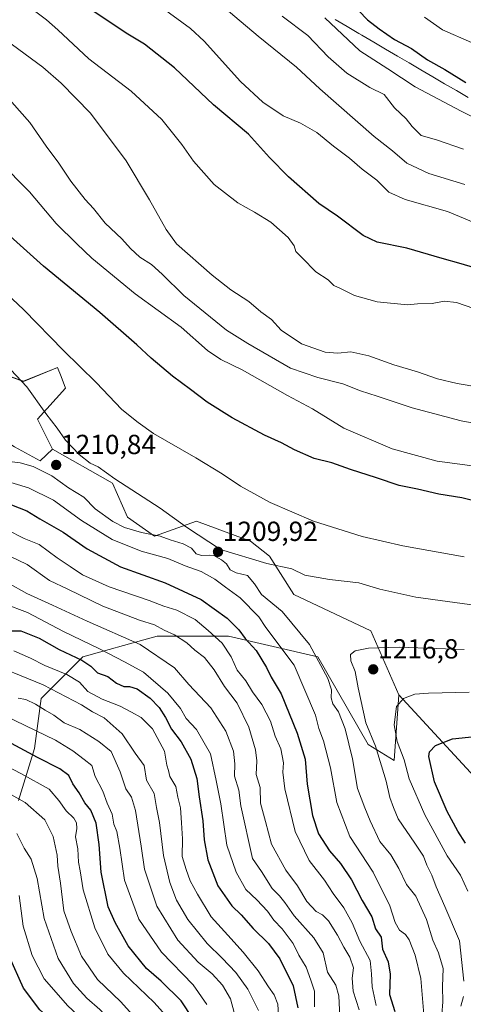
# Model space of a CAD drawing. Units: metres. Extents: x 668567 to 672030, y 4742062 to 4744460.
# Drawn here: x 669365 to 669526, y 4742714 to 4743071 of the extents above; entities that cross this region are included whole.
import ezdxf
from ezdxf.enums import TextEntityAlignment as Align

# ---------------------------------------------------------------- set-up
doc = ezdxf.new("R2010")
doc.units = ezdxf.units.M
doc.header["$MEASUREMENT"] = 0
for name, color, linetype, lineweight in [('Arbolado forestal CxS', 92, 'Continuous', 0), ('Carátula', 7, 'Continuous', 5), ('Curva de nivel maestra', 36, 'Continuous', 30), ('Curva de nivel normal', 36, 'Continuous', 0), ('Matorral CxS', 135, 'Continuous', 0), ('Municipio', 9, 'Continuous', 13), ('Municipio CxS', 142, 'Continuous', 0), ('Pastizal CxS', 92, 'Continuous', 0), ('Punto de cota en terreno', 7, 'Continuous', 0), ('Rótulo de punto de cota en terreno', 19, 'Continuous', 0)]:
    doc.layers.add(name, color=color, linetype=linetype, lineweight=lineweight)
doc.styles.add('Arial', font='txt', dxfattribs={"height": 0.2})

# ---------------------------------------------------------------- blocks, each defined once
blk = doc.blocks.new('*U154')
at = {"layer": 'Arbolado forestal CxS', "color": 92, "linetype": 'Continuous', "lineweight": 0}
blk.add_polyline3d([(669538.7687, 4742786.8065, 1232.3378), (669502.7721, 4742825.8933, 1220.5401), (669492.6263, 4742849.0861, 1214.406), (669464.7445, 4742862.3523, 1212.1593), (669455.8439, 4742876.2661, 1209.8476), (669448.9577, 4742881.7013, 1209.132), (669446.7347, 4742882.5247, 1209.0809), (669429.3891, 4742888.9495, 1209.5257), (669414.1691, 4742883.5139, 1208.0705), (669404.3843, 4742890.3999, 1210.5193), (669398.9493, 4742902.7207, 1210.7191), (669398.1187, 4742903.1913, 1210.7087), (669377.2055, 4742915.0419, 1210.9519), (669371.7697, 4742925.9139, 1210.6762), (669381.9167, 4742937.1475, 1207.3487), (669380.2873, 4742941.4249, 1207.0759), (669379.0177, 4742944.7575, 1206.7771), (669366.6967, 4742939.6845, 1209.8392), (669353.6689, 4742944.3517, 1211.3081)], dxfattribs=at)
blk = doc.blocks.new('*U156')
at = {"layer": 'Arbolado forestal CxS', "color": 92, "linetype": 'Continuous', "lineweight": 0}
blk.add_polyline3d([(669364.8087, 4742787.5341, 1138.6225), (669370.6077, 4742806.3919, 1150.3865), (669373.0789, 4742824.5915, 1160.698), (669388.1767, 4742839.6961, 1174.7479), (669412.5323, 4742846.5185, 1185.6999), (669415.1379, 4742847.2485, 1186.857), (669441.0197, 4742847.2481, 1196.9923), (669473.3713, 4742839.6947, 1210.3203), (669491.6301, 4742807.9059, 1214.4854), (669501.0539, 4742802.1069, 1218.5547), (669502.7721, 4742825.8933, 1220.5401), (669538.7687, 4742786.8065, 1232.3378)], dxfattribs=at)
blk = doc.blocks.new('*U176')
at = {"layer": 'Curva de nivel normal', "color": 36, "linetype": 'Continuous', "lineweight": 0}
for points in [[(669525.21, 4742712.88, 1215), (669526.24, 4742716.43, 1215)], [(669526.28, 4742721.94, 1215), (669524.7, 4742736.64, 1215), (669519.43, 4742749.14, 1215), (669516.32, 4742756.27, 1215), (669514.74, 4742760.42, 1215), (669512.94, 4742764.08, 1215), (669511.64, 4742767.38, 1215), (669508.6, 4742772.08, 1215), (669502.52, 4742780.93, 1215), (669500.8, 4742784.98, 1215), (669499.51, 4742788.66, 1215), (669498.21, 4742794.53, 1215), (669494.28, 4742807.28, 1215), (669490.79, 4742815.8, 1215), (669488.02, 4742828.5, 1215), (669486.87, 4742834.4, 1215), (669485.34, 4742838.31, 1215), (669485.2, 4742840.52, 1215), (669486.97, 4742841.88, 1215), (669491.81, 4742842.88, 1215), (669502.91, 4742843.15, 1215), (669526.43, 4742842.35, 1215)]]:
    blk.add_polyline3d(points, dxfattribs=at)
blk = doc.blocks.new('*U187')
at = {"layer": 'Curva de nivel normal', "color": 36, "linetype": 'Continuous', "lineweight": 0}
for points in [[(669511.99, 4742708.47, 1205), (669510.78, 4742722.91, 1205), (669508.64, 4742731.45, 1205), (669506.52, 4742737, 1205), (669505.13, 4742738.95, 1205), (669503.01, 4742740.49, 1205), (669501.48, 4742743.29, 1205), (669499.51, 4742749.32, 1205), (669493.5, 4742761.51, 1205), (669484.98, 4742774.47, 1205), (669480.28, 4742786.83, 1205), (669478.02, 4742799.39, 1205), (669475.44, 4742809.25, 1205), (669473.81, 4742813.68, 1205), (669472.5, 4742818.55, 1205), (669464.81, 4742836.64, 1205), (669454.49, 4742850.39, 1205), (669451.99, 4742854.27, 1205), (669445.27, 4742861.17, 1205), (669439.9, 4742865.04, 1205), (669436.1, 4742867.9, 1205), (669431.15, 4742870.62, 1205), (669425.28, 4742872.75, 1205), (669419.05, 4742875.38, 1205), (669409.3, 4742878.08, 1205), (669398.88, 4742882.34, 1205), (669387.73, 4742889.19, 1205), (669377.55, 4742896.6, 1205), (669368.53, 4742901.03, 1205), (669357.94, 4742904.12, 1205)], [(669345.93, 4742985.23, 1205), (669366.83, 4742965.63, 1205), (669381.23, 4742950.89, 1205), (669393.06, 4742939.2, 1205), (669402.35, 4742929.49, 1205), (669408.25, 4742924.72, 1205), (669413.87, 4742920.7, 1205), (669429.1, 4742911.93, 1205), (669438.72, 4742906.15, 1205), (669445.39, 4742901.64, 1205), (669456.05, 4742895.69, 1205), (669471.83, 4742888.89, 1205), (669489.49, 4742883.36, 1205), (669504.16, 4742879.99, 1205), (669526.48, 4742876.04, 1205)]]:
    blk.add_polyline3d(points, dxfattribs=at)
blk = doc.blocks.new('*U193')
at = {"layer": 'Curva de nivel normal', "color": 36, "linetype": 'Continuous', "lineweight": 0}
blk.add_polyline3d([(669364.94, 4742580.32, 1135), (669365.82, 4742584.73, 1135), (669367.19, 4742589.13, 1135), (669367.62, 4742593.44, 1135), (669369.37, 4742597.66, 1135), (669371.38, 4742604.03, 1135), (669373.64, 4742610.13, 1135), (669382.28, 4742636.13, 1135), (669385.59, 4742650.5, 1135), (669393.24, 4742669.04, 1135), (669401.2, 4742684.42, 1135), (669404.6, 4742690.07, 1135), (669405.49, 4742693.48, 1135), (669405.22, 4742695.59, 1135), (669401.23, 4742704.31, 1135), (669394.4, 4742711.76, 1135), (669389.68, 4742715.77, 1135), (669384.81, 4742721.15, 1135), (669379.19, 4742730.21, 1135), (669374.18, 4742744.78, 1135), (669371.63, 4742759.3, 1135), (669369.46, 4742766.29, 1135), (669366.88, 4742770.28, 1135), (669364.21, 4742775.54, 1135)], dxfattribs=at)
blk = doc.blocks.new('*U197')
at = {"layer": 'Curva de nivel normal', "color": 36, "linetype": 'Continuous', "lineweight": 0}
for points in [[(669443.09, 4742710.57, 1160), (669441.74, 4742715.6, 1160), (669438.8, 4742720.5, 1160), (669435.07, 4742724.6, 1160), (669430.02, 4742728.84, 1160), (669422.61, 4742736.88, 1160), (669414.98, 4742749.23, 1160), (669410.5, 4742762.64, 1160), (669409.34, 4742770.97, 1160), (669407.33, 4742783.97, 1160), (669405.82, 4742788.72, 1160), (669403.79, 4742791.79, 1160), (669401.74, 4742797.98, 1160), (669398.5, 4742805.38, 1160), (669394.01, 4742808.92, 1160), (669387.09, 4742813.34, 1160), (669381.48, 4742815.7, 1160), (669377.65, 4742818.57, 1160), (669374.5, 4742820.32, 1160), (669371.04, 4742822.47, 1160), (669367.49, 4742824.18, 1160), (669364.74, 4742824.74, 1160)], [(669460.5, 4743072.21, 1160), (669469.72, 4743065.18, 1160), (669477.12, 4743057.42, 1160), (669483.86, 4743051.48, 1160), (669492.25, 4743046.33, 1160), (669497.46, 4743043.76, 1160), (669501.19, 4743038.95, 1160), (669505.44, 4743034.94, 1160), (669507.54, 4743032.17, 1160), (669510.86, 4743028.89, 1160), (669516.42, 4743027.34, 1160), (669526.16, 4743023.89, 1160)]]:
    blk.add_polyline3d(points, dxfattribs=at)
blk = doc.blocks.new('*U203')
at = {"layer": 'Curva de nivel normal', "color": 36, "linetype": 'Continuous', "lineweight": 0}
for points in [[(669535.8, 4742994.94, 1170), (669520.45, 4743001.26, 1170), (669505.08, 4743005.73, 1170), (669499.09, 4743008.34, 1170), (669494.83, 4743012.64, 1170), (669489.51, 4743016.69, 1170), (669484.83, 4743020.69, 1170), (669479.12, 4743025.01, 1170), (669472.99, 4743029.99, 1170), (669467.12, 4743033.43, 1170), (669460.83, 4743036, 1170), (669453.41, 4743040.95, 1170), (669445.38, 4743048.55, 1170), (669432.22, 4743063.1, 1170), (669427.17, 4743067.78, 1170), (669416.49, 4743075.62, 1170)], [(669363.12, 4742841.88, 1170), (669369.19, 4742839.24, 1170), (669374.4, 4742836.55, 1170), (669382.44, 4742833.25, 1170), (669387.02, 4742830.5, 1170), (669390.01, 4742827.16, 1170), (669395.16, 4742824.31, 1170), (669401.7, 4742821.85, 1170), (669405.85, 4742819.56, 1170), (669409.29, 4742817.67, 1170), (669413.46, 4742813.56, 1170), (669417.8, 4742805.51, 1170), (669418.59, 4742800.41, 1170), (669419.2, 4742798.5, 1170), (669419.76, 4742796.31, 1170), (669421.89, 4742792.64, 1170), (669422.6, 4742788.75, 1170), (669423.57, 4742784.86, 1170), (669423.94, 4742779.42, 1170), (669424.31, 4742773.69, 1170), (669424.25, 4742767.21, 1170), (669425.68, 4742762.58, 1170), (669427.07, 4742758.41, 1170), (669429.77, 4742753.58, 1170), (669434.69, 4742745.31, 1170), (669440.75, 4742738.64, 1170), (669446.38, 4742732.48, 1170), (669451.78, 4742725.74, 1170), (669455.46, 4742719.94, 1170), (669457.6, 4742717.08, 1170), (669458.94, 4742713.62, 1170), (669459.33, 4742705.61, 1170)]]:
    blk.add_polyline3d(points, dxfattribs=at)
blk = doc.blocks.new('*U206')
at = {"layer": 'Curva de nivel normal', "color": 36, "linetype": 'Continuous', "lineweight": 0}
for points in [[(669534.49, 4742857.88, 1210), (669508.91, 4742861.31, 1210), (669495.86, 4742864.25, 1210), (669488.29, 4742866.53, 1210), (669477.59, 4742867.72, 1210), (669468.69, 4742869.32, 1210), (669463.92, 4742871.66, 1210), (669454.92, 4742873.6, 1210), (669438.11, 4742878.63, 1210), (669425.79, 4742886.76, 1210), (669416.22, 4742893.69, 1210), (669399.79, 4742904.26, 1210), (669393.71, 4742908.68, 1210), (669390.91, 4742910.04, 1210), (669386.85, 4742913.15, 1210), (669381.91, 4742918.39, 1210), (669378.9, 4742922.7, 1210), (669374.76, 4742928.03, 1210), (669367.89, 4742937.64, 1210), (669362.06, 4742943.86, 1210)], [(669360.58, 4742910.75, 1210), (669365.53, 4742910.12, 1210), (669370.21, 4742908.78, 1210), (669376.91, 4742905.34, 1210), (669383.04, 4742901, 1210), (669388.5, 4742897.64, 1210), (669392.72, 4742893.41, 1210), (669399.11, 4742888.84, 1210), (669403.29, 4742886.64, 1210), (669409.49, 4742884.84, 1210), (669416.17, 4742883.5, 1210), (669419.83, 4742882.11, 1210), (669424.6, 4742880.73, 1210), (669427.62, 4742879.11, 1210), (669429.3, 4742877.1, 1210), (669431.17, 4742876.42, 1210), (669433.95, 4742876.62, 1210), (669435.66, 4742876.46, 1210), (669438.47, 4742874.86, 1210), (669440.24, 4742873.44, 1210), (669441.56, 4742871.26, 1210), (669443.74, 4742870.17, 1210), (669447.85, 4742869.23, 1210), (669450.48, 4742866.17, 1210), (669453.02, 4742862.36, 1210), (669460.5, 4742856.2, 1210), (669470.35, 4742844.16, 1210), (669477, 4742831.81, 1210), (669478.36, 4742827.7, 1210), (669478.18, 4742824.86, 1210), (669478.85, 4742822.59, 1210), (669480.86, 4742819.76, 1210), (669483.36, 4742813.59, 1210), (669485.93, 4742802.7, 1210), (669487.82, 4742791.86, 1210), (669490.46, 4742784.9, 1210), (669492.35, 4742780.24, 1210), (669495.82, 4742772.64, 1210), (669499.89, 4742767.79, 1210), (669502.79, 4742762.91, 1210), (669505.58, 4742757.06, 1210), (669508.94, 4742752.8, 1210), (669512.78, 4742744.43, 1210), (669515.04, 4742736.86, 1210), (669517.16, 4742732.3, 1210), (669518.78, 4742726.6, 1210), (669518.6, 4742720.08, 1210), (669518.65, 4742714.47, 1210), (669518.31, 4742709.92, 1210)]]:
    blk.add_polyline3d(points, dxfattribs=at)
blk = doc.blocks.new('*U212')
at = {"layer": 'Curva de nivel normal', "color": 36, "linetype": 'Continuous', "lineweight": 0}
for points in [[(669488.36, 4742711.59, 1190), (669486.2, 4742718.37, 1190), (669485.84, 4742723.06, 1190), (669486.29, 4742726.78, 1190), (669485.01, 4742730.76, 1190), (669482.79, 4742734.32, 1190), (669480.54, 4742738.73, 1190), (669477.29, 4742743.86, 1190), (669475.12, 4742746.02, 1190), (669472.82, 4742747.24, 1190), (669469.35, 4742750.94, 1190), (669466.04, 4742756.62, 1190), (669461.73, 4742762.31, 1190), (669456.56, 4742771.7, 1190), (669454.45, 4742779.97, 1190), (669452.62, 4742786.64, 1190), (669452.52, 4742792.31, 1190), (669451.04, 4742796.97, 1190), (669451.32, 4742801.97, 1190), (669450.85, 4742805.9, 1190), (669448.36, 4742814.16, 1190), (669444.12, 4742822.92, 1190), (669439.5, 4742828.92, 1190), (669435.82, 4742834.95, 1190), (669432.32, 4742839.47, 1190), (669428.85, 4742842.12, 1190), (669425.89, 4742844.78, 1190), (669421.46, 4742847.7, 1190), (669417.69, 4742849.4, 1190), (669414.13, 4742851.26, 1190), (669408.69, 4742853, 1190), (669395.42, 4742858.07, 1190), (669382.78, 4742864.31, 1190), (669376.14, 4742867.41, 1190), (669368.02, 4742873.16, 1190), (669358.73, 4742877.72, 1190)], [(669359.71, 4743044.12, 1190), (669368.97, 4743033.66, 1190), (669374.91, 4743025.04, 1190), (669379.47, 4743018.88, 1190), (669383.87, 4743012.36, 1190), (669389.02, 4743005.7, 1190), (669392.02, 4743002.38, 1190), (669396.31, 4742997.11, 1190), (669402.36, 4742991.39, 1190), (669405.43, 4742987.89, 1190), (669408.81, 4742984.8, 1190), (669413.06, 4742982.06, 1190), (669416.92, 4742978.57, 1190), (669424.86, 4742970.81, 1190), (669440.23, 4742958.25, 1190), (669447.96, 4742953.43, 1190), (669463.51, 4742944.52, 1190), (669473.37, 4742941.02, 1190), (669482.49, 4742938.72, 1190), (669488.88, 4742936.18, 1190), (669494.95, 4742934.29, 1190), (669507.56, 4742930.11, 1190), (669525.4, 4742925.32, 1190), (669544.48, 4742921.86, 1190)]]:
    blk.add_polyline3d(points, dxfattribs=at)
blk = doc.blocks.new('*U224')
at = {"layer": 'Curva de nivel normal', "color": 36, "linetype": 'Continuous', "lineweight": 0}
for points in [[(669433.19, 4742713.5, 1155), (669428.18, 4742720.66, 1155), (669416.72, 4742732.53, 1155), (669408.52, 4742744.5, 1155), (669403.28, 4742758.64, 1155), (669401.59, 4742770.31, 1155), (669400.54, 4742776.3, 1155), (669399.41, 4742778.97, 1155), (669398.78, 4742782.66, 1155), (669397.03, 4742786.65, 1155), (669395.46, 4742790.97, 1155), (669392.67, 4742796.31, 1155), (669391.41, 4742800.24, 1155), (669388.69, 4742802.5, 1155), (669384.62, 4742805.58, 1155), (669378.24, 4742809.51, 1155), (669360.01, 4742818.31, 1155)], [(669475.93, 4743071.63, 1155), (669488.58, 4743059.67, 1155), (669498.76, 4743053.13, 1155), (669508.72, 4743046.51, 1155), (669525.41, 4743037.69, 1155), (669539.75, 4743030.46, 1155)]]:
    blk.add_polyline3d(points, dxfattribs=at)
blk = doc.blocks.new('*U227')
at = {"layer": 'Curva de nivel normal', "color": 36, "linetype": 'Continuous', "lineweight": 0}
for points in [[(669530, 4742966.16, 1180), (669523.69, 4742968.32, 1180), (669519.15, 4742968.79, 1180), (669514.82, 4742967.9, 1180), (669509.58, 4742967.77, 1180), (669505.85, 4742967.41, 1180), (669494.95, 4742968.54, 1180), (669486.65, 4742970.78, 1180), (669481.62, 4742973.42, 1180), (669479.25, 4742974.51, 1180), (669477.13, 4742976.54, 1180), (669472.68, 4742979.44, 1180), (669467.76, 4742984.52, 1180), (669465.47, 4742986.74, 1180), (669464.82, 4742988.82, 1180), (669462.66, 4742991.93, 1180), (669456.31, 4742997.45, 1180), (669450.42, 4743001.05, 1180), (669444.37, 4743004.42, 1180), (669435.82, 4743011.12, 1180), (669428.32, 4743019.62, 1180), (669424.11, 4743025.64, 1180), (669416.84, 4743034.71, 1180), (669405.68, 4743044.98, 1180), (669390.37, 4743056.69, 1180), (669379.16, 4743067.24, 1180), (669375.06, 4743070.86, 1180), (669369.76, 4743074.88, 1180)], [(669359.75, 4742858.98, 1180), (669368.18, 4742855.76, 1180), (669381.15, 4742848.94, 1180), (669394.28, 4742842.64, 1180), (669403.31, 4742837.88, 1180), (669410.14, 4742834.12, 1180), (669419.06, 4742826.54, 1180), (669423.55, 4742820.94, 1180), (669425.61, 4742817.36, 1180), (669429.44, 4742813.34, 1180), (669434.45, 4742804.52, 1180), (669436.59, 4742794.88, 1180), (669438.22, 4742786.36, 1180), (669440.42, 4742771.4, 1180), (669443.73, 4742761.53, 1180), (669447.3, 4742755.28, 1180), (669451.24, 4742751.56, 1180), (669455.11, 4742747.36, 1180), (669457.4, 4742744.1, 1180), (669460.49, 4742740.94, 1180), (669464.48, 4742735.64, 1180), (669466.52, 4742731.42, 1180), (669469.21, 4742727.03, 1180), (669470.87, 4742722.42, 1180), (669472.22, 4742718.34, 1180), (669472.14, 4742712.73, 1180)]]:
    blk.add_polyline3d(points, dxfattribs=at)
blk = doc.blocks.new('*U234')
at = {"layer": 'Curva de nivel normal', "color": 36, "linetype": 'Continuous', "lineweight": 0}
for points in [[(669531.79, 4742937.56, 1185), (669523.92, 4742938.88, 1185), (669516.82, 4742940.63, 1185), (669509.53, 4742943.12, 1185), (669500.93, 4742945.67, 1185), (669491.83, 4742948.96, 1185), (669485.35, 4742950.4, 1185), (669480.59, 4742949.95, 1185), (669476.02, 4742950.3, 1185), (669467.49, 4742953.26, 1185), (669460.12, 4742958.29, 1185), (669456.59, 4742962.15, 1185), (669452.78, 4742964.9, 1185), (669448.41, 4742968.6, 1185), (669441.83, 4742972.89, 1185), (669435.13, 4742978.24, 1185), (669422.19, 4742989.57, 1185), (669418.37, 4742994.8, 1185), (669412.37, 4743005.58, 1185), (669403.93, 4743019.75, 1185), (669390.96, 4743036.98, 1185), (669380.35, 4743047.93, 1185), (669373.64, 4743053.7, 1185), (669355.71, 4743066.92, 1185)], [(669361, 4742866.57, 1185), (669367.83, 4742862.65, 1185), (669377.24, 4742858.47, 1185), (669389.76, 4742852.59, 1185), (669409.03, 4742844.2, 1185), (669421.48, 4742835.69, 1185), (669426.67, 4742829.71, 1185), (669434.57, 4742821.16, 1185), (669439.98, 4742812.71, 1185), (669442.84, 4742805.46, 1185), (669443.33, 4742800.9, 1185), (669443.18, 4742796.38, 1185), (669444.71, 4742791.29, 1185), (669445.5, 4742785.67, 1185), (669449.7, 4742766.54, 1185), (669452.98, 4742761.8, 1185), (669456.87, 4742755.67, 1185), (669459.53, 4742753.01, 1185), (669461.48, 4742750.58, 1185), (669464.75, 4742745.69, 1185), (669471.99, 4742737.7, 1185), (669475.29, 4742732.23, 1185), (669476.88, 4742725.26, 1185), (669479.86, 4742720.52, 1185), (669480.97, 4742716.63, 1185), (669481.52, 4742706.37, 1185)]]:
    blk.add_polyline3d(points, dxfattribs=at)
blk = doc.blocks.new('*U235')
at = {"layer": 'Curva de nivel normal', "color": 36, "linetype": 'Continuous', "lineweight": 0}
for points in [[(669418.13, 4742709.69, 1145), (669414.07, 4742714.31, 1145), (669402.92, 4742724.92, 1145), (669397.27, 4742731.75, 1145), (669392.53, 4742741.34, 1145), (669388.36, 4742755.15, 1145), (669387.2, 4742762.04, 1145), (669386.66, 4742765.23, 1145), (669386.4, 4742769.99, 1145), (669385.5, 4742774.32, 1145), (669385.97, 4742777.45, 1145), (669385.94, 4742779.42, 1145), (669384.97, 4742781.12, 1145), (669382.17, 4742783.82, 1145), (669379.43, 4742787.58, 1145), (669375.95, 4742791.73, 1145), (669365.94, 4742797.19, 1145), (669356.31, 4742802.23, 1145)], [(669512.06, 4743071.78, 1145), (669518.62, 4743067.21, 1145), (669529.15, 4743062.65, 1145)]]:
    blk.add_polyline3d(points, dxfattribs=at)
blk = doc.blocks.new('*U241')
at = {"layer": 'Curva de nivel normal', "color": 36, "linetype": 'Continuous', "lineweight": 0}
blk.add_polyline3d([(669354.89, 4742793.73, 1140), (669367.3, 4742786.78, 1140), (669374.37, 4742780.52, 1140), (669377.4, 4742774.54, 1140), (669378.87, 4742767.68, 1140), (669379.13, 4742763.77, 1140), (669380.07, 4742757.55, 1140), (669381.28, 4742747.47, 1140), (669383.97, 4742739.98, 1140), (669387.75, 4742731.12, 1140), (669393.56, 4742722.56, 1140), (669401.92, 4742714.46, 1140), (669409.39, 4742706.3, 1140)], dxfattribs=at)
blk = doc.blocks.new('*U244')
at = {"layer": 'Curva de nivel normal', "color": 36, "linetype": 'Continuous', "lineweight": 0}
blk.add_polyline3d([(669528.25, 4742826.84, 1220), (669513.48, 4742826.49, 1220), (669508.57, 4742826.19, 1220), (669504.42, 4742824.63, 1220), (669501.97, 4742821.64, 1220), (669501.07, 4742815.07, 1220), (669502.11, 4742809, 1220), (669504.69, 4742802.3, 1220), (669506.5, 4742795.48, 1220), (669512.17, 4742782.32, 1220), (669520.34, 4742767.49, 1220), (669525.09, 4742760.5, 1220), (669527.8, 4742754.68, 1220)], dxfattribs=at)
blk = doc.blocks.new('*U247')
at = {"layer": 'Curva de nivel normal', "color": 36, "linetype": 'Continuous', "lineweight": 0}
blk.add_polyline3d([(669363.73, 4742603.98, 1130), (669369.89, 4742624.9, 1130), (669374.28, 4742637.1, 1130), (669376.61, 4742647.51, 1130), (669379.44, 4742656.86, 1130), (669384.12, 4742667.32, 1130), (669390.48, 4742678.98, 1130), (669393.25, 4742684.65, 1130), (669396.87, 4742688.59, 1130), (669398.53, 4742692.75, 1130), (669398.26, 4742698.08, 1130), (669396.36, 4742701.02, 1130), (669393.5, 4742702.98, 1130), (669382.73, 4742713.04, 1130), (669374.18, 4742722.84, 1130), (669369.84, 4742731.28, 1130), (669366.59, 4742741.99, 1130), (669365.1, 4742753.13, 1130)], dxfattribs=at)
blk = doc.blocks.new('*U268')
at = {"layer": 'Curva de nivel maestra', "color": 36, "linetype": 'Continuous', "lineweight": 30}
blk.add_polyline3d([(669358.92, 4742615.96, 1125), (669366.15, 4742636.76, 1125), (669368.32, 4742645.65, 1125), (669370.68, 4742654.65, 1125), (669375.18, 4742665.32, 1125), (669381.77, 4742677.32, 1125), (669384.98, 4742684.43, 1125), (669387.4, 4742689.09, 1125), (669387.65, 4742693.42, 1125), (669384.73, 4742699.97, 1125), (669380, 4742705.12, 1125), (669372.62, 4742711.57, 1125), (669366.68, 4742719.46, 1125), (669361.48, 4742731.02, 1125)], dxfattribs=at)
blk = doc.blocks.new('*U271')
at = {"layer": 'Curva de nivel maestra', "color": 36, "linetype": 'Continuous', "lineweight": 30}
for points in [[(669533.15, 4742980.04, 1175), (669525.31, 4742982.38, 1175), (669518.46, 4742984.26, 1175), (669505.65, 4742988.03, 1175), (669494.91, 4742990.2, 1175), (669489.87, 4742992.63, 1175), (669480.53, 4742999.66, 1175), (669473.78, 4743004.24, 1175), (669462.77, 4743013.89, 1175), (669455.83, 4743020.96, 1175), (669448.2, 4743029.33, 1175), (669435.54, 4743040.04, 1175), (669421.46, 4743053.44, 1175), (669410.53, 4743062.04, 1175), (669404.5, 4743065.62, 1175), (669389.4, 4743075.69, 1175)], [(669361.5, 4742849.19, 1175), (669365.71, 4742849.1, 1175), (669372.34, 4742846.47, 1175), (669379.61, 4742842.42, 1175), (669387.78, 4742838.45, 1175), (669391.08, 4742836.26, 1175), (669393.53, 4742833.94, 1175), (669397.27, 4742832.56, 1175), (669400.36, 4742830.17, 1175), (669403.01, 4742828.89, 1175), (669405.16, 4742828.92, 1175), (669407.85, 4742828.05, 1175), (669412.63, 4742824.72, 1175), (669415.88, 4742821.35, 1175), (669418.17, 4742817.65, 1175), (669420.3, 4742813.45, 1175), (669423.83, 4742808.89, 1175), (669427.37, 4742802.53, 1175), (669429.5, 4742795.56, 1175), (669430.4, 4742788.88, 1175), (669431.7, 4742780.18, 1175), (669432.17, 4742773.31, 1175), (669433.52, 4742766, 1175), (669437.14, 4742756.62, 1175), (669442.22, 4742749.36, 1175), (669445.54, 4742746.02, 1175), (669449.99, 4742741.14, 1175), (669455.48, 4742735.7, 1175), (669459.62, 4742730.06, 1175), (669464.4, 4742720.31, 1175), (669466.12, 4742712.3, 1175)]]:
    blk.add_polyline3d(points, dxfattribs=at)
blk = doc.blocks.new('*U273')
at = {"layer": 'Curva de nivel maestra', "color": 36, "linetype": 'Continuous', "lineweight": 30}
for points in [[(669532.46, 4742895.68, 1200), (669525.59, 4742897.4, 1200), (669517.29, 4742898.76, 1200), (669509.55, 4742900.5, 1200), (669502.84, 4742901.88, 1200), (669494.68, 4742904.64, 1200), (669485.2, 4742907.67, 1200), (669478.46, 4742910.1, 1200), (669472.1, 4742911.7, 1200), (669464.9, 4742914.78, 1200), (669460.2, 4742917.34, 1200), (669454.04, 4742920.18, 1200), (669442.28, 4742926.41, 1200), (669433.28, 4742932.08, 1200), (669427.22, 4742936.76, 1200), (669420.67, 4742941.6, 1200), (669412.93, 4742948.03, 1200), (669407.79, 4742952.96, 1200), (669394.38, 4742964.66, 1200), (669373.92, 4742981.44, 1200), (669346.04, 4743006.5, 1200)], [(669359.5, 4742896, 1200), (669367.83, 4742892.73, 1200), (669372.55, 4742889.78, 1200), (669381.06, 4742884.89, 1200), (669389.8, 4742878.91, 1200), (669401.8, 4742872.35, 1200), (669418.07, 4742866.54, 1200), (669431.09, 4742860.56, 1200), (669440.5, 4742853.75, 1200), (669444.8, 4742849.46, 1200), (669447.07, 4742846.39, 1200), (669451.04, 4742841.95, 1200), (669454.82, 4742835.82, 1200), (669456.52, 4742832.36, 1200), (669460.07, 4742826.24, 1200), (669465.94, 4742812.05, 1200), (669468.74, 4742802.55, 1200), (669469.48, 4742793.54, 1200), (669471.48, 4742782.17, 1200), (669473.67, 4742775.51, 1200), (669477.59, 4742769.26, 1200), (669481.62, 4742764.68, 1200), (669485.62, 4742758.77, 1200), (669489.49, 4742751.3, 1200), (669492.95, 4742745.33, 1200), (669494.28, 4742741.02, 1200), (669496.3, 4742738.02, 1200), (669496.85, 4742733.67, 1200), (669498.88, 4742729.03, 1200), (669499.62, 4742724.52, 1200), (669499.4, 4742717.1, 1200), (669501.36, 4742710.97, 1200)]]:
    blk.add_polyline3d(points, dxfattribs=at)
blk = doc.blocks.new('*U274')
at = {"layer": 'Curva de nivel maestra', "color": 36, "linetype": 'Continuous', "lineweight": 30}
for points in [[(669428.1, 4742708.41, 1150), (669423.89, 4742714.83, 1150), (669416.54, 4742722.02, 1150), (669411.32, 4742726.65, 1150), (669404.61, 4742734.79, 1150), (669399.86, 4742743.31, 1150), (669397.36, 4742748.97, 1150), (669394.83, 4742761.51, 1150), (669394.15, 4742771.65, 1150), (669393.02, 4742779.3, 1150), (669391.07, 4742784.08, 1150), (669388.96, 4742786.77, 1150), (669386.89, 4742790.37, 1150), (669384.52, 4742793.67, 1150), (669383.11, 4742796.58, 1150), (669379.87, 4742799.08, 1150), (669371.76, 4742803.18, 1150), (669359.17, 4742809.95, 1150)], [(669485.07, 4743077.4, 1150), (669491.38, 4743070.91, 1150), (669495.67, 4743067.6, 1150), (669501.21, 4743063.76, 1150), (669507.35, 4743060.49, 1150), (669513.21, 4743056.3, 1150), (669519.39, 4743052.81, 1150), (669527.1, 4743048.15, 1150)]]:
    blk.add_polyline3d(points, dxfattribs=at)
blk = doc.blocks.new('*U276')
at = {"layer": 'Curva de nivel maestra', "color": 36, "linetype": 'Continuous', "lineweight": 30}
blk.add_polyline3d([(669526.96, 4742772.11, 1225), (669524.14, 4742776.42, 1225), (669520.22, 4742783.53, 1225), (669515.74, 4742794.39, 1225), (669513.64, 4742803.48, 1225), (669513.88, 4742805.26, 1225), (669516.04, 4742807.5, 1225), (669522.21, 4742809.91, 1225), (669530.32, 4742810.73, 1225)], dxfattribs=at)
blk = doc.blocks.new('5PATER')
at = {"layer": 'Carátula', "linetype": 'Continuous', "lineweight": 5}
h = blk.add_hatch(color=250, dxfattribs=at)
edge = h.paths.add_edge_path()
edge.add_ellipse((0, 0.01), major_axis=(-1.33, -1.34), ratio=0.999422, start_angle=0, end_angle=360)

msp = doc.modelspace()

# ---------------------------------------------------------------- linework, layer by layer
at = {"layer": 'Arbolado forestal CxS', "color": 92, "linetype": 'Continuous', "lineweight": 0}
for points in [[(669144.46, 4743074.9, 1193.65), (669153.07, 4743059.13, 1195.75), (669182.06, 4743051.52, 1197.72), (669192.93, 4743043.91, 1199.06), (669241.52, 4743020.96, 1205.97), (669258.77, 4743018.8, 1207), (669293.65, 4742999.34, 1210.39), (669309.6, 4742990.65, 1210.16), (669334.26, 4742978.88, 1209.02), (669341.81, 4742957.3, 1211.46), (669353.67, 4742944.35, 1211.31), (669366.7, 4742939.68, 1209.84), (669379.02, 4742944.76, 1206.78), (669380.29, 4742941.42, 1207.08), (669381.92, 4742937.15, 1207.35), (669371.77, 4742925.91, 1210.68), (669377.21, 4742915.04, 1210.95)], [(669377.21, 4742915.04, 1210.95), (669398.12, 4742903.19, 1210.71), (669398.95, 4742902.72, 1210.72), (669404.38, 4742890.4, 1210.52), (669414.17, 4742883.51, 1208.07), (669429.39, 4742888.95, 1209.53), (669446.73, 4742882.52, 1209.08), (669448.96, 4742881.7, 1209.13), (669455.84, 4742876.27, 1209.85), (669464.74, 4742862.35, 1212.16), (669492.63, 4742849.09, 1214.41), (669502.77, 4742825.89, 1220.54)], [(669364.81, 4742787.53, 1138.62), (669370.61, 4742806.39, 1150.39), (669373.08, 4742824.59, 1160.7), (669388.18, 4742839.7, 1174.75), (669412.53, 4742846.52, 1185.7), (669415.14, 4742847.25, 1186.86), (669441.02, 4742847.25, 1196.99), (669473.37, 4742839.69, 1210.32), (669491.63, 4742807.91, 1214.49), (669501.05, 4742802.11, 1218.55), (669502.77, 4742825.89, 1220.54)], [(669502.77, 4742825.89, 1220.54), (669538.77, 4742786.81, 1232.34), (669572.84, 4742769.41, 1237.67), (669590.92, 4742774.96, 1237.24), (669594.15, 4742787.9, 1233.25), (669592, 4742806.25, 1228.07), (669601.7, 4742822.43, 1223.29), (669614.64, 4742820.27, 1225.1), (669639.45, 4742818.11, 1226.83), (669669.64, 4742819.19, 1227.67), (669679.42, 4742815.8, 1229.12), (669688.48, 4742815.15, 1229.77), (669690.89, 4742815.55, 1229.75), (669693.4, 4742815.97, 1229.74), (669699.61, 4742815.28, 1230.18), (669700.77, 4742815.15, 1230.25), (669705.68, 4742811.87, 1231.44), (669713.27, 4742799.93, 1235.73), (669719.79, 4742783.98, 1241.55), (669717.97, 4742761.89, 1249.11), (669738.64, 4742740.49, 1264.08), (669757.48, 4742730.34, 1274.66), (669769.08, 4742714.39, 1283.31)], [(669502.77, 4742825.89, 1220.54), (669538.77, 4742786.81, 1232.34), (669572.84, 4742769.41, 1237.67), (669590.92, 4742774.96, 1237.24), (669594.15, 4742787.9, 1233.25), (669592, 4742806.25, 1228.07), (669601.7, 4742822.43, 1223.29), (669614.64, 4742820.27, 1225.1), (669639.45, 4742818.11, 1226.83), (669669.64, 4742819.19, 1227.67), (669679.42, 4742815.8, 1229.12), (669688.48, 4742815.15, 1229.77), (669690.89, 4742815.55, 1229.75), (669693.4, 4742815.97, 1229.74), (669699.61, 4742815.28, 1230.18), (669700.77, 4742815.15, 1230.25), (669705.68, 4742811.87, 1231.44), (669713.27, 4742799.93, 1235.73), (669719.79, 4742783.98, 1241.55), (669717.97, 4742761.89, 1249.11), (669738.64, 4742740.49, 1264.08), (669757.48, 4742730.34, 1274.66), (669769.08, 4742714.39, 1283.31)]]:
    msp.add_polyline3d(points, dxfattribs=at)
at = {"layer": 'Curva de nivel normal', "color": 36, "linetype": 'Continuous', "lineweight": 0}
for points in [[(669526.64, 4743011.07, 1165), (669513.59, 4743015.06, 1165), (669505.6, 4743018.88, 1165), (669500.49, 4743023.37, 1165), (669493.85, 4743028.52, 1165), (669474.1, 4743045.89, 1165), (669465.62, 4743053.74, 1165), (669451.72, 4743064.95, 1165), (669434.78, 4743079.34, 1165)], [(669357.86, 4743019.48, 1195), (669368.84, 4743008.42, 1195), (669378.56, 4742997, 1195), (669385.98, 4742989.56, 1195), (669391.42, 4742984.33, 1195), (669407.2, 4742971.44, 1195), (669423.81, 4742959.28, 1195), (669433.41, 4742950.88, 1195), (669438.27, 4742947.58, 1195), (669445.99, 4742943.8, 1195), (669462.45, 4742934.52, 1195), (669471.47, 4742929.66, 1195), (669482.79, 4742922.69, 1195), (669500.39, 4742915.19, 1195), (669516.62, 4742910.76, 1195), (669530.26, 4742908.85, 1195)], [(669494.49, 4742713.19, 1195), (669493.14, 4742719.97, 1195), (669492.82, 4742724.68, 1195), (669492.36, 4742729.45, 1195), (669488.56, 4742736.46, 1195), (669485.78, 4742743.12, 1195), (669482.83, 4742748.64, 1195), (669478.99, 4742753.8, 1195), (669475.86, 4742758.67, 1195), (669470.3, 4742765.78, 1195), (669465.13, 4742776.36, 1195), (669461.39, 4742791.85, 1195), (669460.67, 4742797.9, 1195), (669460.9, 4742801.22, 1195), (669459.92, 4742806.31, 1195), (669457.98, 4742810.88, 1195), (669456.23, 4742816.31, 1195), (669453.12, 4742822.41, 1195), (669449.76, 4742826.94, 1195), (669447.28, 4742830.99, 1195), (669444.15, 4742834.89, 1195), (669441.97, 4742839.66, 1195), (669438.75, 4742844.62, 1195), (669433.6, 4742849.3, 1195), (669428.92, 4742853.2, 1195), (669422.25, 4742856.62, 1195), (669417.58, 4742858.13, 1195), (669412.3, 4742860.2, 1195), (669397.71, 4742865.14, 1195), (669388.07, 4742869.43, 1195), (669383.62, 4742872.51, 1195), (669378.92, 4742875.62, 1195), (669372.37, 4742880.43, 1195), (669366.87, 4742882.7, 1195), (669360.73, 4742885.78, 1195)], [(669351.83, 4742838.53, 1165), (669373.77, 4742829.6, 1165), (669387.69, 4742822.3, 1165), (669391.67, 4742819.8, 1165), (669395.95, 4742817.6, 1165), (669402.49, 4742811.8, 1165), (669407.18, 4742804.8, 1165), (669410.45, 4742800.27, 1165), (669411.3, 4742794.93, 1165), (669414.03, 4742790.07, 1165), (669414.85, 4742785.06, 1165), (669416.01, 4742779.57, 1165), (669417.48, 4742767.55, 1165), (669419.68, 4742757.81, 1165), (669422.2, 4742751.35, 1165), (669426.31, 4742744.36, 1165), (669433.21, 4742735.7, 1165), (669438.76, 4742730.36, 1165), (669443.63, 4742725.1, 1165), (669448.03, 4742719.14, 1165), (669451.91, 4742711.39, 1165)]]:
    msp.add_polyline3d(points, dxfattribs=at)
at = {"layer": 'Matorral CxS', "color": 135, "linetype": 'Continuous', "lineweight": 0}
for points in [[(669377.21, 4742915.04, 1210.95), (669372.78, 4742910.83, 1210.13), (669363.36, 4742915.91, 1210.79), (669344.51, 4742928.24, 1214.1), (669332.91, 4742931.14, 1215.67), (669317.69, 4742934.04, 1217.34), (669311.17, 4742947.1, 1216.82), (669293.77, 4742951.45, 1217.35), (669286.08, 4742950.4, 1217.77), (669277.82, 4742949.27, 1217.47), (669274.2, 4742941.3, 1216.97), (669259.59, 4742938.47, 1211.9)], [(669363.36, 4742915.91, 1210.79), (669372.78, 4742910.83, 1210.13), (669377.21, 4742915.04, 1210.95), (669398.12, 4742903.19, 1210.71), (669398.95, 4742902.72, 1210.72), (669404.38, 4742890.4, 1210.52), (669414.17, 4742883.51, 1208.07), (669429.39, 4742888.95, 1209.53), (669446.73, 4742882.52, 1209.08), (669448.96, 4742881.7, 1209.13), (669455.84, 4742876.27, 1209.85), (669464.74, 4742862.35, 1212.16), (669492.63, 4742849.09, 1214.41), (669502.77, 4742825.89, 1220.54), (669501.05, 4742802.11, 1218.55), (669491.63, 4742807.91, 1214.49), (669473.37, 4742839.69, 1210.32), (669441.02, 4742847.25, 1196.99), (669415.14, 4742847.25, 1186.86), (669412.53, 4742846.52, 1185.7), (669388.18, 4742839.7, 1174.75), (669373.08, 4742824.59, 1160.7), (669370.61, 4742806.39, 1150.39), (669364.81, 4742787.53, 1138.62)], [(669377.21, 4742915.04, 1210.95), (669398.12, 4742903.19, 1210.71), (669398.95, 4742902.72, 1210.72), (669404.38, 4742890.4, 1210.52), (669414.17, 4742883.51, 1208.07), (669429.39, 4742888.95, 1209.53), (669446.73, 4742882.52, 1209.08), (669448.96, 4742881.7, 1209.13), (669455.84, 4742876.27, 1209.85), (669464.74, 4742862.35, 1212.16), (669492.63, 4742849.09, 1214.41), (669502.77, 4742825.89, 1220.54)], [(669364.81, 4742787.53, 1138.62), (669370.61, 4742806.39, 1150.39), (669373.08, 4742824.59, 1160.7), (669388.18, 4742839.7, 1174.75), (669412.53, 4742846.52, 1185.7), (669415.14, 4742847.25, 1186.86), (669441.02, 4742847.25, 1196.99), (669473.37, 4742839.69, 1210.32), (669491.63, 4742807.91, 1214.49), (669501.05, 4742802.11, 1218.55), (669502.77, 4742825.89, 1220.54)]]:
    msp.add_polyline3d(points, dxfattribs=at)
at = {"layer": 'Municipio', "color": 9, "linetype": 'Continuous', "lineweight": 13}
msp.add_polyline3d([(669527.89, 4743042.67, 1151.59), (669523.61, 4743045.18, 1151.92), (669519.34, 4743047.69, 1152.22), (669515.06, 4743050.2, 1152.06), (669510.78, 4743052.71, 1151.96), (669506.51, 4743055.22, 1152.23), (669502.23, 4743057.73, 1152.17), (669497.95, 4743060.24, 1151.86), (669493.68, 4743062.75, 1151.71), (669489.4, 4743065.26, 1152.26), (669488.22, 4743065.95, 1152.54), (669483.97, 4743068.44, 1153.26), (669479.72, 4743070.94, 1153.84)], dxfattribs=at)
msp.add_polyline3d([(669527.89, 4743042.67, 1151.59), (669523.61, 4743045.18, 1151.92), (669519.34, 4743047.69, 1152.22), (669515.06, 4743050.2, 1152.06), (669510.78, 4743052.71, 1151.96), (669506.51, 4743055.22, 1152.23), (669502.23, 4743057.73, 1152.17), (669497.95, 4743060.24, 1151.86), (669493.68, 4743062.75, 1151.71), (669489.4, 4743065.26, 1152.26), (669488.22, 4743065.95, 1152.54), (669483.97, 4743068.44, 1153.26), (669479.72, 4743070.94, 1153.84)], dxfattribs=at)
at = {"layer": 'Municipio CxS', "color": 142, "linetype": 'Continuous', "lineweight": 0}
for points in [[(669527.89, 4743042.67, 1151.59), (669523.61, 4743045.18, 1151.92), (669519.34, 4743047.69, 1152.22), (669515.06, 4743050.2, 1152.06), (669510.78, 4743052.71, 1151.96), (669506.51, 4743055.22, 1152.23), (669502.23, 4743057.73, 1152.17), (669497.95, 4743060.24, 1151.86), (669493.68, 4743062.75, 1151.71), (669489.4, 4743065.26, 1152.26), (669488.22, 4743065.95, 1152.54), (669483.97, 4743068.44, 1153.26), (669479.72, 4743070.94, 1153.84)], [(669479.72, 4743070.94, 1153.84), (669483.97, 4743068.44, 1153.26), (669488.22, 4743065.95, 1152.54), (669489.4, 4743065.26, 1152.26), (669493.68, 4743062.75, 1151.71), (669497.95, 4743060.24, 1151.86), (669502.23, 4743057.73, 1152.17), (669506.51, 4743055.22, 1152.23), (669510.78, 4743052.71, 1151.96), (669515.06, 4743050.2, 1152.06), (669519.34, 4743047.69, 1152.22), (669523.61, 4743045.18, 1151.92), (669527.89, 4743042.67, 1151.59)]]:
    msp.add_polyline3d(points, dxfattribs=at)
at = {"layer": 'Pastizal CxS', "color": 92, "linetype": 'Continuous', "lineweight": 0}
for points in [[(669144.46, 4743074.9, 1193.65), (669153.07, 4743059.13, 1195.75), (669182.06, 4743051.52, 1197.72), (669192.93, 4743043.91, 1199.06), (669241.52, 4743020.96, 1205.97), (669258.77, 4743018.8, 1207), (669293.65, 4742999.34, 1210.39), (669309.6, 4742990.65, 1210.16), (669334.26, 4742978.88, 1209.02), (669341.81, 4742957.3, 1211.46), (669353.67, 4742944.35, 1211.31), (669366.7, 4742939.68, 1209.84), (669379.02, 4742944.76, 1206.78), (669380.29, 4742941.42, 1207.08), (669381.92, 4742937.15, 1207.35), (669371.77, 4742925.91, 1210.68), (669377.21, 4742915.04, 1210.95)], [(669377.21, 4742915.04, 1210.95), (669372.78, 4742910.83, 1210.13), (669363.36, 4742915.91, 1210.79), (669344.51, 4742928.24, 1214.1), (669332.91, 4742931.14, 1215.67), (669317.69, 4742934.04, 1217.34), (669311.17, 4742947.1, 1216.82), (669293.77, 4742951.45, 1217.35), (669286.08, 4742950.4, 1217.77), (669277.82, 4742949.27, 1217.47), (669274.2, 4742941.3, 1216.97), (669259.59, 4742938.47, 1211.9)], [(669353.67, 4742944.35, 1211.31), (669366.7, 4742939.68, 1209.84), (669379.02, 4742944.76, 1206.78), (669380.29, 4742941.42, 1207.08), (669381.92, 4742937.15, 1207.35), (669371.77, 4742925.91, 1210.68), (669377.21, 4742915.04, 1210.95), (669372.78, 4742910.83, 1210.13), (669372.78, 4742910.83, 1210.13), (669363.36, 4742915.91, 1210.79)]]:
    msp.add_polyline3d(points, dxfattribs=at)

# ---------------------------------------------------------------- block references
at = {"layer": 'Arbolado forestal CxS', "color": 92, "linetype": 'Continuous', "lineweight": 0}
for name in ['*U154', '*U156']:
    msp.add_blockref(name, (0, 0), dxfattribs=at)
at = {"layer": 'Curva de nivel maestra', "color": 36, "linetype": 'Continuous', "lineweight": 30}
for name in ['*U271', '*U273', '*U276', '*U268', '*U274']:
    msp.add_blockref(name, (0, 0), dxfattribs=at)
at = {"layer": 'Curva de nivel normal', "color": 36, "linetype": 'Continuous', "lineweight": 0}
for name in ['*U227', '*U234', '*U212', '*U187', '*U206', '*U176', '*U244', '*U203', '*U247', '*U193', '*U241', '*U235', '*U224', '*U197']:
    msp.add_blockref(name, (0, 0), dxfattribs=at)
at = {"layer": 'Punto de cota en terreno', "linetype": 'Continuous', "lineweight": 0}
for p in [(669378.52, 4742909.33, 1210.84), (669437.19, 4742877.81, 1209.92), (669493.48, 4742835.16, 1216.8)]:
    msp.add_blockref('5PATER', p, dxfattribs=at)

# ---------------------------------------------------------------- texts
at = {"layer": 'Rótulo de punto de cota en terreno', "color": 19, "linetype": 'Continuous', "lineweight": 0, "style": 'Arial'}
for s, p in [('1210,84', (669380.28, 4742911.09)), ('1209,92', (669438.95, 4742879.57)), ('1216,8', (669495.24, 4742836.92))]:
    msp.add_text(s, height=7, dxfattribs=at).set_placement(p, align=Align.BOTTOM_LEFT)

doc.saveas('drawing.dxf')
